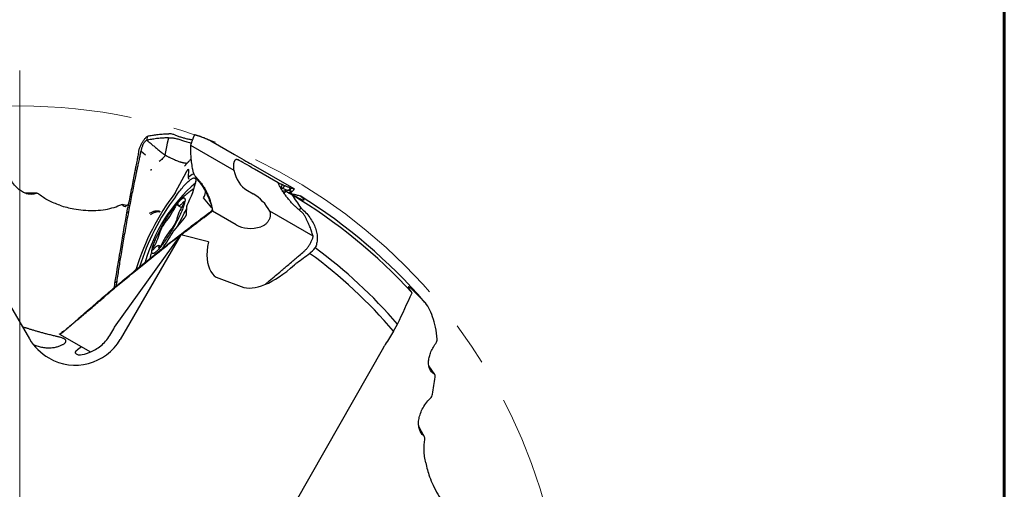
# Model space of a CAD drawing. Units: millimetres. Extents: x 15 to 204, y 6 to 291.
# Drawn here: x 147 to 204, y 183 to 210 of the extents above; entities that cross this region are included whole.
import ezdxf

# ---------------------------------------------------------------- set-up
doc = ezdxf.new("R2010")
doc.units = ezdxf.units.MM
doc.linetypes.add('CENTERX2', pattern=[20.32, 12.7, -2.54, 2.54, -2.54])

# ---------------------------------------------------------------- blocks, each defined once
blk = doc.blocks.new('SW_CENTERMARKSYMBOL_0')
at = {"color": 0, "linetype": 'Continuous', "lineweight": 0}
blk.add_line((0, 5), (0, 33.543), dxfattribs=at)

msp = doc.modelspace()

# ---------------------------------------------------------------- linework, layer by layer
at = {"color": 7, "linetype": 'Continuous', "lineweight": 60}
msp.add_line((203.9022, 291.4435), (203.9022, 5.5565), dxfattribs=at)
at = {"color": 7, "linetype": 'Continuous', "lineweight": 30}
for p, q in [((154.3553, 203.4883), (154.3364, 203.2543)), ((155.5358, 203.1006), (155.575, 203.3163)), ((155.5789, 203.3374), (155.5895, 203.396)), ((158.0295, 203.2221), (159.3951, 202.4337)), ((153.9947, 202.6695), (153.984, 202.6234)), ((155.4007, 202.3873), (155.4957, 202.8829)), ((155.4957, 202.8829), (155.5337, 203.0894)), ((156.8619, 202.9767), (159.366, 201.531)), ((154.263, 202.4027), (153.984, 202.6234)), ((159.542, 202.1533), (159.5775, 202.1379)), ((156.7341, 201.566), (156.7116, 201.1003)), ((160.3722, 201.8809), (160.3671, 201.8842)), ((162.8485, 200.4517), (160.3724, 201.8813)), ((161.9151, 200.8), (160.5494, 201.5884)), ((155.9931, 200.2497), (156.6193, 201.4302)), ((156.7452, 201.0045), (156.7453, 201.0071)), ((157.1403, 201.1648), (157.1438, 201.1596)), ((157.1443, 201.1599), (157.1539, 201.1407)), ((142.3086, 200.7235), (147.5452, 191.7752)), ((162.055, 200.5289), (162.0712, 200.5222)), ((162.1737, 200.6905), (162.0712, 200.5222)), ((162.2998, 200.6342), (162.1677, 200.4829)), ((162.6438, 200.5067), (162.5055, 200.3592)), ((162.6828, 200.5009), (162.5662, 200.341)), ((162.8479, 200.4519), (162.8484, 200.4516)), ((162.8491, 200.4511), (162.8494, 200.4484)), ((153.3544, 199.9786), (153.4518, 200.0651)), ((158.0934, 199.3464), (157.6161, 199.9283)), ((160.1429, 200.3523), (160.4847, 200.155)), ((162.275, 200.1789), (162.3605, 200.3141)), ((162.5488, 200.2209), (162.6947, 200.3131)), ((162.6953, 200.3103), (162.6947, 200.3131)), ((153.1612, 199.4751), (152.8969, 199.5371)), ((156.159, 199.4614), (156.3322, 199.3614)), ((156.6313, 199.4353), (156.6089, 198.9695)), ((158.1141, 199.2368), (158.1096, 199.2255)), ((158.1096, 199.2255), (158.1109, 199.2206)), ((163.2255, 199.3482), (163.1427, 199.2249)), ((153.2705, 199.1197), (153.1533, 199.0529)), ((156.4899, 198.7452), (155.8861, 198.0305)), ((158.039, 199.1413), (158.0253, 199.1306)), ((158.1109, 199.2206), (158.1271, 199.1487)), ((159.4927, 198.3602), (158.1271, 199.1487)), ((163.9462, 197.7029), (161.4421, 199.1487)), ((161.0097, 198.2817), (160.9279, 198.2528)), ((152.4681, 192.4554), (156.2891, 197.7969)), ((156.2891, 197.7969), (152.7947, 191.7444)), ((156.2822, 197.8148), (156.2868, 197.7937)), ((157.8891, 197.3792), (156.2891, 197.7969)), ((155.1031, 197.104), (154.9987, 197.1643)), ((155.5189, 197.1926), (155.544, 197.2418)), ((153.6753, 195.7461), (153.6858, 195.7623)), ((158.4911, 195.2758), (158.653, 195.2335)), ((152.4118, 194.6987), (152.3608, 194.6344)), ((152.4709, 194.9941), (152.4392, 194.7217)), ((152.5889, 195.0917), (152.4709, 194.9941)), ((152.5889, 195.0916), (152.5472, 194.8122)), ((158.653, 195.2335), (159.7913, 194.7908)), ((161.4116, 195.1212), (161.1995, 194.9316)), ((151.6874, 194.0835), (151.6634, 194.012)), ((150.7471, 193.2691), (151.0057, 193.4949)), ((147.1941, 192.4479), (147.1425, 192.4634)), ((149.799, 192.4291), (149.6672, 192.3136)), ((168.5983, 192.2197), (168.8301, 192.6266)), ((149.292, 192.041), (151.0717, 191.0135)), ((149.295, 192.0671), (149.4098, 192.1417)), ((149.7142, 192.3544), (149.7368, 192.3737)), ((150.5468, 191.3165), (150.4693, 191.2536)), ((168.0147, 191.278), (162.8835, 182.2689))]:
    msp.add_line(p, q, dxfattribs=at)
at = {"color": 7, "linetype": 'Continuous', "lineweight": 30, "flags": 128}
for points in [[(155.575, 203.3162), (155.577, 203.3268), (155.5789, 203.3374)], [(155.5337, 203.0894), (155.5348, 203.0951), (155.5358, 203.1006)], [(155.9805, 199.9861), (156.0413, 200.0697), (156.1013, 200.1506), (156.1604, 200.2289), (156.2186, 200.3043), (156.2757, 200.3767), (156.3318, 200.4461), (156.3866, 200.5123), (156.4402, 200.5752), (156.4924, 200.6348), (156.5432, 200.6909), (156.5925, 200.7435), (156.6401, 200.7924), (156.6862, 200.8377), (156.7304, 200.8792), (156.7729, 200.9169), (156.8136, 200.9507), (156.8523, 200.9805), (156.889, 201.0064), (156.9237, 201.0283), (156.9563, 201.0461), (156.9867, 201.0599), (157.015, 201.0696), (157.0411, 201.0751), (157.0649, 201.0765), (157.0864, 201.0739), (157.1056, 201.0671), (157.1224, 201.0562), (157.1368, 201.0412), (157.1488, 201.0221), (157.1584, 200.999), (157.1655, 200.9719), (157.1702, 200.9408), (157.1725, 200.9059), (157.1723, 200.8685)], [(156.7116, 201.1003), (156.7116, 201.0988), (156.712, 201.0977), (156.7125, 201.097), (156.7133, 201.0968), (156.7143, 201.097), (156.7156, 201.0976), (156.7171, 201.0986), (156.7188, 201.1001)], [(147.9665, 200.1883), (147.6114, 200.1991), (147.2857, 200.2049)], [(156.3873, 199.2582), (156.3599, 199.1911), (156.3305, 199.1216), (156.2991, 199.0501), (156.2659, 198.9767), (156.231, 198.9016), (156.1944, 198.825), (156.1562, 198.7471), (156.1165, 198.668), (156.0754, 198.5881), (156.0331, 198.5074), (155.9896, 198.4263), (155.945, 198.3448), (155.8995, 198.2633), (155.8532, 198.1819), (155.8062, 198.1008), (155.7585, 198.0203), (155.7105, 197.9405), (155.6621, 197.8617), (155.6134, 197.784), (155.5647, 197.7077), (155.516, 197.633), (155.4675, 197.5599), (155.4193, 197.4889), (155.3715, 197.4199), (155.3242, 197.3533), (155.2776, 197.289), (155.2317, 197.2275), (155.1867, 197.1687), (155.1428, 197.1128), (155.0999, 197.0601), (155.0583, 197.0105), (155.018, 196.9643), (154.9792, 196.9215), (154.9419, 196.8824), (154.9062, 196.8469), (154.8723, 196.8151), (154.8402, 196.7872), (154.8099, 196.7632), (154.7817, 196.7432), (154.7555, 196.7273), (154.7314, 196.7154), (154.7094, 196.7075), (154.6898, 196.7039), (154.6724, 196.7043), (154.6573, 196.7089), (154.6446, 196.7176), (154.6343, 196.7304), (154.6264, 196.7472), (154.6209, 196.7681), (154.6179, 196.7929), (154.6174, 196.8217), (154.6194, 196.8542), (154.6238, 196.8905), (154.6306, 196.9305), (154.6399, 196.974), (154.6516, 197.0209), (154.6657, 197.0712), (154.6822, 197.1246), (154.7009, 197.1811), (154.7219, 197.2405), (154.7451, 197.3027), (154.7704, 197.3675), (154.7978, 197.4346), (154.8272, 197.5041), (154.8585, 197.5756), (154.8917, 197.649), (154.9267, 197.7241), (154.9633, 197.8007), (155.0015, 197.8786), (155.0412, 197.9577), (155.0823, 198.0376), (155.1246, 198.1183), (155.1681, 198.1994), (155.2127, 198.2809), (155.2582, 198.3624), (155.3045, 198.4438), (155.3515, 198.5249), (155.3991, 198.6054), (155.4472, 198.6852), (155.4956, 198.764), (155.5442, 198.8417), (155.5929, 198.918), (155.6416, 198.9927), (155.6901, 199.0657), (155.7384, 199.1368), (155.7862, 199.2058), (155.8335, 199.2724), (155.8801, 199.3366), (155.926, 199.3982), (155.9709, 199.457), (156.0149, 199.5129), (156.0578, 199.5656), (156.0994, 199.6152), (156.1396, 199.6614), (156.1785, 199.7041), (156.2158, 199.7433), (156.2514, 199.7788), (156.2854, 199.8106), (156.3175, 199.8385), (156.3477, 199.8625), (156.376, 199.8825), (156.4022, 199.8984), (156.4263, 199.9103), (156.4482, 199.9181), (156.4679, 199.9218), (156.4853, 199.9214), (156.5004, 199.9168), (156.5131, 199.9081), (156.5234, 199.8953), (156.5313, 199.8785), (156.5368, 199.8576), (156.5397, 199.8328), (156.5403, 199.804), (156.5383, 199.7715), (156.5339, 199.7352), (156.527, 199.6952), (156.5177, 199.6517), (156.506, 199.6048), (156.4919, 199.5545), (156.4755, 199.501), (156.4568, 199.4445), (156.4358, 199.3851), (156.4126, 199.323), (156.3873, 199.2582)], [(156.1402, 199.5762), (156.141, 199.5882), (156.1393, 199.5961), (156.135, 199.5998), (156.1282, 199.5991), (156.1191, 199.5942), (156.1079, 199.585), (156.0948, 199.5718), (156.0801, 199.555), (156.0642, 199.5347), (156.0473, 199.5115), (156.0298, 199.4859), (156.0121, 199.4584), (155.9945, 199.4295), (155.9775, 199.4), (155.9614, 199.3704)], [(156.428, 199.667), (156.3957, 199.6293), (156.3648, 199.595), (156.3354, 199.5643), (156.3076, 199.5372), (156.2816, 199.514), (156.2575, 199.4946), (156.2354, 199.4791), (156.2152, 199.4677), (156.1972, 199.4603), (156.1815, 199.457), (156.1679, 199.4579), (156.1568, 199.4628), (156.1479, 199.4718), (156.1415, 199.4848), (156.1375, 199.5019), (156.136, 199.5228), (156.1369, 199.5476), (156.1402, 199.5762)], [(156.428, 199.667), (156.4425, 199.6832), (156.4552, 199.6958), (156.4661, 199.7042), (156.4748, 199.7085), (156.4812, 199.7084), (156.4851, 199.704), (156.4864, 199.6954), (156.4852, 199.6827), (156.4814, 199.6663), (156.4751, 199.6465), (156.4665, 199.6237), (156.4557, 199.5983), (156.443, 199.571), (156.4286, 199.5423), (156.4129, 199.5129)], [(154.7296, 196.9587), (154.7152, 196.9424), (154.7024, 196.9299), (154.6916, 196.9215), (154.6828, 196.9172), (154.6765, 196.9173), (154.6726, 196.9217), (154.6712, 196.9303), (154.6725, 196.9429), (154.6763, 196.9594), (154.6825, 196.9792), (154.6912, 197.002), (154.7019, 197.0274), (154.7146, 197.0547), (154.729, 197.0834), (154.7447, 197.1128)], [(154.7296, 196.9587), (154.762, 196.9964), (154.7929, 197.0307), (154.8223, 197.0614), (154.85, 197.0884), (154.876, 197.1117), (154.9001, 197.1311), (154.9223, 197.1466), (154.9424, 197.158), (154.9604, 197.1654), (154.9762, 197.1686), (154.9897, 197.1678), (155.0009, 197.1629), (155.0097, 197.1539), (155.0162, 197.1409), (155.0201, 197.1238), (155.0217, 197.1029), (155.0208, 197.0781), (155.0174, 197.0495)], [(155.1962, 197.2553), (155.1801, 197.2257), (155.1631, 197.1961), (155.1456, 197.1673), (155.1279, 197.1398), (155.1104, 197.1142), (155.0935, 197.091), (155.0775, 197.0707), (155.0628, 197.0538), (155.0498, 197.0407), (155.0386, 197.0315), (155.0295, 197.0266), (155.0227, 197.0259), (155.0184, 197.0296), (155.0166, 197.0375), (155.0174, 197.0495)], [(170.978, 189.7032), (170.7697, 190.0118), (170.635, 190.207)], [(170.3801, 186.1105), (170.2119, 186.4234), (170.0539, 186.7087)]]:
    msp.add_lwpolyline(points, dxfattribs=at)
at = {"color": 7, "linetype": 'CENTERX2', "lineweight": 0}
msp.add_circle((146.9816, 173.7387), 31.5, dxfattribs=at)
at = {"color": 7, "linetype": 'Continuous', "lineweight": 30}
for centre, radius, start, end in [((151.626, 202.1197), 5.6758, 332.04915, 349.25316), ((157.3437, 200.5171), 0.8546, 110.59406, 136.98514), ((163.4406, 193.5825), 9.5709, 131.03593, 164.12324), ((157.2782, 199.9483), 0.5544, 113.9015, 128.89214), ((167.328, 191.6024), 14.2531, 142.81252, 162.80013), ((166.5061, 192.0602), 13.176, 143.01998, 162.87682), ((155.7476, 200.3791), 0.2775, 324.34412, 332.2098), ((146.9816, 173.7387), 30.7, 42.36907, 59.14432), ((146.9816, 173.7387), 30.8924, 40.69183, 58.34257), ((151.1896, 201.8022), 5.3557, 320.2304, 332.99604), ((158.8301, 198.0032), 2.8499, 148.01334, 167.71968), ((141.1409, 206.704), 17.1654, 330.61144, 334.42579), ((156.7111, 199.4212), 0.081, 151.8221, 169.96661), ((156.0123, 197.7634), 0.9349, 139.05134, 164.30566), ((159.968, 194.8235), 5.3557, 140.2303, 152.99614), ((155.1454, 198.8623), 0.9349, 319.05143, 344.30582), ((152.3275, 198.6225), 2.85, 328.01364, 347.71946), ((139.4736, 207.5767), 18.9843, 326.14717, 329.71001), ((156.0558, 197.8932), 0.2183, 141.02943, 150.27404), ((146.9816, 173.7387), 28.881, 40.84337, 53.74548), ((146.9816, 173.7387), 28.44, 40.52857, 53.89462), ((153.527, 195.8726), 0.1934, 325.22666, 343.34638)]:
    msp.add_arc(centre, radius, start, end, dxfattribs=at)
for centre, major_axis, ratio, start_param, end_param in [((158.9501, 202.7438), (1.7655, -1.0334), 0.0217172, 4.9799134, 5.6566238), ((160.9945, 201.2783), (1.7655, -1.0334), 0.0217172, 1.8383207, 2.5150807), ((161.4938, 202.7965), (1.3053, 2.4694), 0.7061123, 2.4288601, 3.1152307), ((159.9311, 198.4716), (-1.1766, 1.7146), 0.7914684, 4.56918, 5.2555505), ((161.4316, 201.3681), (7.9759, 4.6978), 0.1419604, 4.7247445, 4.7379348), ((144.2703, 175.304), (26.8671, -15.5117), 0.9948953, 1.4687135, 1.4710366), ((161.1494, 200.6761), (1.8594, 2.1726), 0.6837475, 3.2683604, 3.9450956), ((161.0754, 199.2962), (2.7834, 3.8909), 0.4403474, 2.3651611, 2.9698891), ((163.2497, 200.0575), (3.4039, 4.7583), 0.4403474, 4.2837092, 4.3650147), ((162.5419, 199.068), (2.9737, 4.157), 0.4403474, 3.2535718, 4.2526828), ((159.7117, 197.3899), (1.4398, 2.0127), 0.5051234, 2.8495054, 3.3325938), ((140.9492, 177.1744), (29.5846, -16.8498), 0.9789912, 1.0677961, 1.0782544), ((151.9398, 192.1746), (1.0039, 1.7386), 0.1632193, 4.7397081, 4.9678432), ((150.161, 193.2649), (2.6337, -1.5205), 0.9864865, 4.1887902, 4.712389), ((150.161, 193.2649), (2.6337, -1.5205), 0.9864865, 4.712389, 6.2831853), ((131.1116, 204.2631), (28.985, -20.1986), 0.0002897, 5.4310613, 5.4368317)]:
    msp.add_ellipse(centre, major_axis=major_axis, ratio=ratio, start_param=start_param, end_param=end_param, dxfattribs=at)
for points, knots in [([(153.8729, 202.6551), (153.8806, 202.6838), (153.8961, 202.7412), (153.9263, 202.8287), (153.9609, 202.9165), (154.0005, 203.0035), (154.0443, 203.0887), (154.0916, 203.1702), (154.1418, 203.247), (154.1943, 203.3184), (154.2478, 203.3829), (154.3017, 203.4406), (154.3374, 203.4724), (154.3553, 203.4883)], [0, 0, 0, 0, 0.090718, 0.181731, 0.272475, 0.3644823, 0.4567717, 0.5487505, 0.6400212, 0.7315828, 0.8228687, 0.9114391, 1, 1, 1, 1]), ([(154.3364, 203.2543), (154.322, 203.2497), (154.2932, 203.2407), (154.2523, 203.2119), (154.213, 203.1732), (154.1755, 203.1242), (154.1402, 203.0664), (154.1054, 202.9978), (154.072, 202.9195), (154.0414, 202.834), (154.0153, 202.7497), (154.0014, 202.6958), (153.9947, 202.6695)], [0, 0, 0, 0, 0.07719337, 0.15430169, 0.23353772, 0.32360937, 0.41769476, 0.51513401, 0.63889098, 0.76305455, 0.88444533, 1, 1, 1, 1]), ([(154.4495, 203.2786), (154.4356, 203.2758), (154.3977, 203.268), (154.3602, 203.2596), (154.3364, 203.2543)], [0, 0, 0, 0, 0.3659136, 1, 1, 1, 1]), ([(154.8406, 202.8313), (154.78, 202.8807), (154.6608, 202.9779), (154.492, 203.1193), (154.3877, 203.2098), (154.3364, 203.2543)], [0, 0, 0, 0, 0.3442689, 0.6773863, 1, 1, 1, 1]), ([(154.3553, 203.4883), (154.3688, 203.4916), (154.4038, 203.5001), (154.4395, 203.508), (154.4614, 203.5129)], [0, 0, 0, 0, 0.3853821, 1, 1, 1, 1]), ([(155.5895, 203.396), (155.4955, 203.3936), (155.3073, 203.3887), (155.0738, 203.3703), (154.8843, 203.3496), (154.7368, 203.3296), (154.5915, 203.3063), (154.4969, 203.2879), (154.4495, 203.2786)], [0, 0, 0, 0, 0.23546652, 0.47155435, 0.60339161, 0.73533798, 0.86761346, 1, 1, 1, 1]), ([(154.4614, 203.5129), (154.5031, 203.5215), (154.5865, 203.5389), (154.7152, 203.5606), (154.8464, 203.5795), (154.9858, 203.5959), (155.1334, 203.6095), (155.2893, 203.6199), (155.4475, 203.6271), (155.5547, 203.6291), (155.6083, 203.63)], [0, 0, 0, 0, 0.1170697, 0.2341412, 0.3516457, 0.4691513, 0.6015794, 0.7341277, 0.867012, 1, 1, 1, 1]), ([(155.5895, 203.396), (155.5983, 203.3962), (155.6425, 203.3968), (155.7175, 203.3982), (155.8115, 203.3953), (155.8687, 203.3882), (155.8974, 203.3847)], [0, 0, 0, 0, 0.0906179, 0.4528326, 0.7256925, 1, 1, 1, 1]), ([(155.9415, 203.5664), (155.9092, 203.5776), (155.8438, 203.6005), (155.7542, 203.6191), (155.675, 203.6291), (155.6307, 203.6297), (155.6083, 203.63)], [0, 0, 0, 0, 0.28671894, 0.58174131, 0.789347, 1, 1, 1, 1]), ([(155.8974, 203.3847), (155.9372, 203.3778), (156.0151, 203.3644), (156.1288, 203.3322), (156.2374, 203.2959), (156.3426, 203.2578), (156.4566, 203.2177), (156.5815, 203.1791), (156.7195, 203.1432), (156.828, 203.119), (156.8907, 203.108), (156.9061, 203.1053)], [0, 0, 0, 0, 0.115787, 0.2266516, 0.3341269, 0.4390917, 0.5421868, 0.6761788, 0.8122744, 0.9539775, 1, 1, 1, 1]), ([(155.9415, 203.5664), (156.007, 203.5422), (156.1381, 203.4937), (156.3367, 203.4305), (156.5427, 203.3726), (156.7541, 203.3217), (156.898, 203.2951), (156.9692, 203.2819)], [0, 0, 0, 0, 0.1928799, 0.3859402, 0.5788228, 0.7918614, 1, 1, 1, 1]), ([(157.0919, 203.5679), (157.0892, 203.5646), (157.0838, 203.558), (157.0717, 203.5354), (157.057, 203.5041), (157.0393, 203.4633), (157.0191, 203.4134), (156.9965, 203.3554), (156.9719, 203.2897), (156.9457, 203.2177), (156.9184, 203.1409), (156.8904, 203.0605), (156.8714, 203.0047), (156.8619, 202.9767)], [0, 0, 0, 0, 0.0907184, 0.1817308, 0.2724753, 0.3644814, 0.4567717, 0.5487496, 0.6400212, 0.7315824, 0.8228679, 0.9114387, 1, 1, 1, 1]), ([(157.0966, 203.5702), (157.0961, 203.5703), (157.0948, 203.5704), (157.0929, 203.5688), (157.0919, 203.5679)], [0, 0, 0, 0, 0.4242735, 1, 1, 1, 1]), ([(157.148, 203.5553), (157.143, 203.5568), (157.1329, 203.5597), (157.1157, 203.5647), (157.1037, 203.5682), (157.0966, 203.5702)], [0, 0, 0, 0, 0.2896076, 0.5792152, 1, 1, 1, 1]), ([(157.2043, 203.5386), (157.1992, 203.5401), (157.189, 203.5432), (157.1702, 203.5488), (157.1566, 203.5528), (157.148, 203.5553)], [0, 0, 0, 0, 0.2670126, 0.5340251, 1, 1, 1, 1]), ([(157.2618, 203.5212), (157.2515, 203.5244), (157.232, 203.5303), (157.2131, 203.536), (157.2043, 203.5386)], [0, 0, 0, 0, 0.5312062, 1, 1, 1, 1]), ([(157.3007, 203.5154), (157.294, 203.5165), (157.2807, 203.5186), (157.268, 203.5204), (157.2618, 203.5212)], [0, 0, 0, 0, 0.508146, 1, 1, 1, 1]), ([(157.6448, 203.388), (157.6303, 203.3935), (157.558, 203.4211), (157.4416, 203.4645), (157.3449, 203.4994), (157.3008, 203.5154)], [0, 0, 0, 0, 0.1196892, 0.5984466, 1, 1, 1, 1]), ([(157.7709, 203.3316), (157.7491, 203.3414), (157.7065, 203.3605), (157.665, 203.379), (157.6448, 203.388)], [0, 0, 0, 0, 0.5126116, 1, 1, 1, 1]), ([(157.8704, 203.2899), (157.8613, 203.2937), (157.8431, 203.3014), (157.8099, 203.3153), (157.7859, 203.3253), (157.7709, 203.3316)], [0, 0, 0, 0, 0.2722914, 0.5445833, 1, 1, 1, 1]), ([(157.973, 203.2463), (157.9636, 203.2503), (157.9447, 203.2584), (157.9105, 203.2729), (157.8858, 203.2834), (157.8704, 203.2899)], [0, 0, 0, 0, 0.2732565, 0.546512, 1, 1, 1, 1]), ([(158.0295, 203.2221), (158.0201, 203.2262), (158.0011, 203.2343), (157.9824, 203.2423), (157.973, 203.2463)], [0, 0, 0, 0, 0.500001, 1, 1, 1, 1]), ([(153.8572, 202.5859), (153.8592, 202.5956), (153.8639, 202.6184), (153.8696, 202.6417), (153.8729, 202.6551)], [0, 0, 0, 0, 0.424279, 1, 1, 1, 1]), ([(154.8406, 202.8313), (154.9007, 202.7829), (155.0214, 202.6857), (155.2085, 202.5373), (155.3364, 202.4374), (155.4007, 202.3873)], [0, 0, 0, 0, 0.3302615, 0.6637763, 1, 1, 1, 1]), ([(156.8566, 202.8365), (156.8557, 202.7823), (156.8541, 202.6739), (156.858, 202.5111), (156.8664, 202.3483), (156.88, 202.1787), (156.8992, 202.0027), (156.9247, 201.8202), (156.955, 201.6383), (156.9793, 201.5176), (156.9914, 201.4573)], [0, 0, 0, 0, 0.1170692, 0.2341404, 0.3516461, 0.4691517, 0.6015791, 0.7341267, 0.8670123, 1, 1, 1, 1]), ([(156.8619, 202.9767), (156.861, 202.9587), (156.8587, 202.912), (156.8574, 202.8652), (156.8565, 202.8365)], [0, 0, 0, 0, 0.3853833, 1, 1, 1, 1]), ([(153.8571, 202.5859), (153.8415, 202.5059), (153.8103, 202.346), (153.7566, 202.0699), (153.7186, 201.8736), (153.6961, 201.7574)], [0, 0, 0, 0, 0.28960631, 0.57921486, 1, 1, 1, 1]), ([(153.9839, 202.6234), (153.9664, 202.5441), (153.9315, 202.3854), (153.875, 202.1242), (153.8362, 201.9422), (153.8144, 201.8396)], [0, 0, 0, 0, 0.30392925, 0.60785742, 1, 1, 1, 1]), ([(155.4007, 202.3873), (155.3759, 202.355), (155.3254, 202.2893), (155.2375, 202.1976), (155.1429, 202.1075), (155.0766, 202.0492), (155.0431, 202.0198)], [0, 0, 0, 0, 0.238778, 0.4858852, 0.740273, 1, 1, 1, 1]), ([(155.8547, 202.1555), (155.8244, 202.1691), (155.7671, 202.1949), (155.6882, 202.2325), (155.6199, 202.2662), (155.5612, 202.2963), (155.5118, 202.3228), (155.4703, 202.346), (155.4336, 202.3673), (155.4113, 202.3809), (155.4007, 202.3873)], [0, 0, 0, 0, 0.1820715, 0.3444021, 0.4899484, 0.6200122, 0.7364817, 0.8373675, 0.9225631, 1, 1, 1, 1]), ([(156.5912, 201.9215), (156.5807, 201.922), (156.5604, 201.9232), (156.5294, 201.9271), (156.4996, 201.932), (156.471, 201.9377), (156.4405, 201.9444), (156.4108, 201.9515), (156.3822, 201.9588), (156.3581, 201.9653), (156.3359, 201.9715), (156.3157, 201.9772), (156.2977, 201.9826), (156.2818, 201.9874), (156.2265, 202.0046), (156.1298, 202.0387), (155.991, 202.0938), (155.9003, 202.1348), (155.8547, 202.1555)], [0, 0, 0, 0, 0.0481297, 0.0937743, 0.136896, 0.1774221, 0.2152783, 0.2640406, 0.2990868, 0.331426, 0.3609896, 0.38772, 0.4115656, 0.4324843, 0.4504437, 0.6301414, 0.8141947, 1, 1, 1, 1]), ([(156.8826, 202.1636), (156.8769, 202.158), (156.8555, 202.1367), (156.8187, 202.0988), (156.7723, 202.05), (156.7317, 202.0062), (156.6952, 201.9661), (156.6626, 201.9297), (156.6274, 201.8898), (156.5921, 201.8492), (156.5616, 201.8135), (156.5369, 201.7844), (156.5218, 201.7665), (156.5139, 201.757), (156.5126, 201.7555)], [0, 0, 0, 0, 0.04886046, 0.18356926, 0.3095546, 0.43762805, 0.51655516, 0.6032518, 0.6997518, 0.79830705, 0.8827792, 0.93893714, 0.99042117, 1, 1, 1, 1]), ([(159.366, 201.531), (159.3629, 201.557), (159.3566, 201.6093), (159.3529, 201.6862), (159.3531, 201.761), (159.3573, 201.8324), (159.3651, 201.8992), (159.3758, 201.9594), (159.3889, 202.0117), (159.4042, 202.0561), (159.4239, 202.098), (159.4488, 202.1326), (159.4785, 202.1535), (159.5094, 202.1605), (159.5311, 202.1557), (159.542, 202.1533)], [0, 0, 0, 0, 0.07257361, 0.1453494, 0.21789064, 0.29070413, 0.36376448, 0.43654321, 0.5053199, 0.57435108, 0.64313865, 0.74011269, 0.83710652, 0.91854696, 1, 1, 1, 1]), ([(147.9071, 200.1788), (147.8327, 200.1503), (147.7565, 200.1345), (147.6003, 200.126), (147.5196, 200.1335), (147.3593, 200.1707), (147.2792, 200.2001), (147.1189, 200.2805), (147.0385, 200.332), (146.883, 200.4539), (146.8073, 200.5245), (146.6601, 200.6874), (146.5883, 200.7805), (146.4568, 200.983), (146.3955, 201.0946), (146.2893, 201.3338), (146.245, 201.4591), (146.2118, 201.5914)], [0, 0, 0, 0, 0.125, 0.125, 0.25, 0.25, 0.375, 0.375, 0.5, 0.5, 0.625, 0.625, 0.75, 0.75, 0.875, 0.875, 1, 1, 1, 1]), ([(153.6961, 201.7574), (153.6808, 201.6783), (153.6501, 201.5201), (153.5928, 201.2237), (153.5511, 201.0064), (153.5246, 200.8683)], [0, 0, 0, 0, 0.2670124, 0.5340244, 1, 1, 1, 1]), ([(153.8144, 201.8396), (153.7977, 201.761), (153.7643, 201.6037), (153.7029, 201.3104), (153.6588, 201.0956), (153.6309, 200.9597)], [0, 0, 0, 0, 0.2684281, 0.536857, 1, 1, 1, 1]), ([(154.5808, 201.5897), (154.577, 201.5751), (154.5695, 201.5459), (154.5635, 201.5161), (154.5605, 201.5011)], [0, 0, 0, 0, 0.49967688, 1, 1, 1, 1]), ([(156.6586, 201.925), (156.6538, 201.924), (156.6338, 201.92), (156.6096, 201.9208), (156.5912, 201.9215)], [0, 0, 0, 0, 0.2399951, 1, 1, 1, 1]), ([(156.6193, 201.4302), (156.6274, 201.4449), (156.6437, 201.4744), (156.6706, 201.5159), (156.6956, 201.5493), (156.7162, 201.5712), (156.73, 201.5789), (156.7342, 201.5737), (156.7341, 201.5671), (156.7341, 201.566)], [0, 0, 0, 0, 0.16106202, 0.32211905, 0.48317283, 0.64423114, 0.80528824, 0.96634554, 1, 1, 1, 1]), ([(153.6309, 200.9597), (153.599, 200.8027), (153.5383, 200.5048), (153.4796, 200.2063), (153.4518, 200.0651)], [0, 0, 0, 0, 0.526773, 1, 1, 1, 1]), ([(156.7121, 201.0974), (156.7175, 201.0904), (156.7282, 201.0763), (156.7387, 201.0526), (156.745, 201.0281), (156.7452, 201.0124), (156.7452, 201.0045)], [0, 0, 0, 0, 0.24791071, 0.49678363, 0.74722532, 1, 1, 1, 1]), ([(156.9914, 201.4573), (157, 201.4242), (157.0174, 201.357), (157.0598, 201.2725), (157.1069, 201.2017), (157.1405, 201.165), (157.1575, 201.1465)], [0, 0, 0, 0, 0.2860987, 0.5804166, 0.7886511, 1, 1, 1, 1]), ([(157.1539, 201.1407), (157.1748, 201.1049), (157.2156, 201.0347), (157.2859, 200.9383), (157.3572, 200.8483), (157.4281, 200.762), (157.5026, 200.6666), (157.5777, 200.5575), (157.6532, 200.432), (157.7218, 200.303), (157.7859, 200.1693), (157.8479, 200.0301), (157.9115, 199.8784), (157.9658, 199.7443), (158.0095, 199.6324), (158.0408, 199.5493), (158.0596, 199.4944), (158.0686, 199.468)], [0, 0, 0, 0, 0.0645477, 0.1263516, 0.186266, 0.2447802, 0.3022524, 0.3769482, 0.4528181, 0.5318127, 0.6055086, 0.6843275, 0.7694619, 0.8618864, 0.9096624, 0.9564877, 1, 1, 1, 1]), ([(157.1575, 201.1465), (157.2053, 201.0962), (157.301, 200.9954), (157.4328, 200.8334), (157.5597, 200.6584), (157.679, 200.4688), (157.7893, 200.2648), (157.8861, 200.0535), (157.9688, 199.8364), (158.0374, 199.613), (158.082, 199.4222), (158.1106, 199.2665), (158.1216, 199.188), (158.1271, 199.1487)], [0, 0, 0, 0, 0.0926101, 0.185307, 0.2779184, 0.3802075, 0.4828457, 0.5856027, 0.6882422, 0.7905321, 0.8950108, 0.9474738, 1, 1, 1, 1]), ([(153.5246, 200.8683), (153.4943, 200.7108), (153.4373, 200.4143), (153.3809, 200.1177), (153.3544, 199.9786)], [0, 0, 0, 0, 0.5312058, 1, 1, 1, 1]), ([(156.93, 200.3793), (156.8974, 200.3542), (156.8255, 200.2988), (156.7169, 200.21), (156.6041, 200.1136), (156.494, 200.0151), (156.3868, 199.9144), (156.2899, 199.8197), (156.2298, 199.7575), (156.2037, 199.7304)], [0, 0, 0, 0, 0.1264708, 0.2793484, 0.4315636, 0.5831001, 0.7339531, 0.8841253, 1, 1, 1, 1]), ([(163.2403, 199.1415), (163.1868, 199.1865), (163.0799, 199.2765), (162.9269, 199.4182), (162.7748, 199.5692), (162.6256, 199.7304), (162.4806, 199.9013), (162.3454, 200.0758), (162.2208, 200.2529), (162.1068, 200.433), (162.0214, 200.5849), (161.9584, 200.7077), (161.9295, 200.7692), (161.9151, 200.8)], [0, 0, 0, 0, 0.0926106, 0.1853069, 0.2779183, 0.3802079, 0.4828463, 0.5856031, 0.6882423, 0.7905326, 0.8950111, 0.947474, 1, 1, 1, 1]), ([(161.9151, 200.8), (161.9245, 200.7959), (161.9434, 200.7878), (161.9622, 200.7798), (161.9716, 200.7758)], [0, 0, 0, 0, 0.4999998, 1, 1, 1, 1]), ([(161.9716, 200.7758), (161.981, 200.7718), (161.9998, 200.7638), (162.0341, 200.7492), (162.0588, 200.7388), (162.0742, 200.7322)], [0, 0, 0, 0, 0.2732559, 0.5465121, 1, 1, 1, 1]), ([(162.0712, 200.5222), (162.0886, 200.5151), (162.1216, 200.5016), (162.1529, 200.4889), (162.1678, 200.4829)], [0, 0, 0, 0, 0.5237077, 1, 1, 1, 1]), ([(162.0742, 200.7322), (162.0833, 200.7284), (162.1015, 200.7208), (162.1347, 200.7068), (162.1587, 200.6968), (162.1737, 200.6905)], [0, 0, 0, 0, 0.272291, 0.5445819, 1, 1, 1, 1]), ([(162.1678, 200.4829), (162.1838, 200.4766), (162.232, 200.4576), (162.3062, 200.4288), (162.3833, 200.4004), (162.4497, 200.377), (162.4869, 200.3651), (162.5055, 200.3592)], [0, 0, 0, 0, 0.120552, 0.3616575, 0.602779, 0.8013852, 1, 1, 1, 1]), ([(162.1737, 200.6905), (162.1955, 200.6807), (162.2381, 200.6616), (162.2796, 200.6431), (162.2998, 200.6342)], [0, 0, 0, 0, 0.5126115, 1, 1, 1, 1]), ([(162.2998, 200.6342), (162.3142, 200.6286), (162.3866, 200.6011), (162.503, 200.5576), (162.5997, 200.5227), (162.6438, 200.5068)], [0, 0, 0, 0, 0.1196889, 0.5984458, 1, 1, 1, 1]), ([(162.8494, 200.4484), (162.8483, 200.4452), (162.846, 200.4387), (162.8337, 200.4193), (162.8151, 200.3931), (162.7895, 200.3595), (162.7575, 200.3192), (162.7192, 200.2724), (162.6783, 200.2236), (162.6484, 200.1886), (162.6349, 200.1728)], [0, 0, 0, 0, 0.1269457, 0.254304, 0.3812877, 0.5100368, 0.6391834, 0.7678924, 0.8956123, 1, 1, 1, 1]), ([(162.6438, 200.5067), (162.6506, 200.5057), (162.6639, 200.5035), (162.6766, 200.5018), (162.6828, 200.5009)], [0, 0, 0, 0, 0.5081461, 1, 1, 1, 1]), ([(162.6828, 200.5009), (162.6931, 200.4977), (162.7125, 200.4918), (162.7314, 200.4862), (162.7403, 200.4835)], [0, 0, 0, 0, 0.5312058, 1, 1, 1, 1]), ([(162.7403, 200.4835), (162.7454, 200.482), (162.7556, 200.4789), (162.7744, 200.4733), (162.7879, 200.4693), (162.7966, 200.4668)], [0, 0, 0, 0, 0.2670127, 0.5340253, 1, 1, 1, 1]), ([(162.7966, 200.4668), (162.8016, 200.4653), (162.8117, 200.4624), (162.8288, 200.4574), (162.8408, 200.4539), (162.848, 200.4519)], [0, 0, 0, 0, 0.28960742, 0.57921534, 1, 1, 1, 1]), ([(149.3063, 199.4967), (149.073, 199.5749), (148.8498, 199.6685), (148.4479, 199.8789), (148.2687, 199.9952), (148.1126, 200.124)], [0, 0, 0, 0, 0.5, 0.5, 1, 1, 1, 1]), ([(153.3544, 199.9786), (153.3202, 199.8219), (153.2528, 199.5134), (153.186, 199.2048), (153.1532, 199.0529)], [0, 0, 0, 0, 0.5081464, 1, 1, 1, 1]), ([(153.4518, 200.0651), (153.4208, 199.9071), (153.3592, 199.5923), (153.2999, 199.2769), (153.2704, 199.1197)], [0, 0, 0, 0, 0.5016357, 1, 1, 1, 1]), ([(157.6093, 199.9336), (157.6271, 199.9599), (157.6614, 200.0106), (157.6948, 200.0933), (157.7148, 200.1748), (157.7192, 200.2287), (157.7213, 200.2552)], [0, 0, 0, 0, 0.2727387, 0.5252636, 0.7665613, 1, 1, 1, 1]), ([(157.7213, 200.2552), (157.722, 200.27), (157.7227, 200.2849), (157.7223, 200.2996), (157.7223, 200.2997)], [0, 0, 0, 0, 0.9967611, 1, 1, 1, 1]), ([(162.302, 200.3562), (162.4329, 200.2842), (162.5338, 200.2289), (162.7046, 200.136), (162.7748, 200.0981), (162.9607, 199.9989), (163.0511, 199.9523), (163.1962, 199.8805), (163.2505, 199.8555), (163.3351, 199.8204), (163.3651, 199.8105), (163.4263, 199.7988), (163.4289, 199.8152), (163.3704, 199.888), (163.3093, 199.9444), (163.2137, 200.0212)], [0, 0, 0, 0, 0.0625, 0.0625, 0.125, 0.125, 0.25, 0.25, 0.375, 0.375, 0.5, 0.5, 0.75, 0.75, 1, 1, 1, 1]), ([(162.3605, 200.3141), (162.4216, 200.2777), (162.5441, 200.2048), (162.6659, 200.1306), (162.7269, 200.0934)], [0, 0, 0, 0, 0.4997091, 1, 1, 1, 1]), ([(162.5663, 200.3411), (162.5567, 200.3439), (162.5376, 200.3496), (162.5162, 200.3561), (162.5056, 200.3593)], [0, 0, 0, 0, 0.5016363, 1, 1, 1, 1]), ([(162.6172, 200.3278), (162.6087, 200.3299), (162.5927, 200.3339), (162.5748, 200.3388), (162.5663, 200.3411)], [0, 0, 0, 0, 0.52677277, 1, 1, 1, 1]), ([(162.661, 200.3184), (162.6574, 200.3191), (162.6501, 200.3206), (162.6358, 200.3236), (162.6244, 200.3261), (162.6172, 200.3278)], [0, 0, 0, 0, 0.2684288, 0.5368572, 1, 1, 1, 1]), ([(162.6238, 200.18), (162.6294, 200.1875), (162.6458, 200.2097), (162.6651, 200.2415), (162.6819, 200.2734), (162.6924, 200.2981), (162.6943, 200.3063), (162.6953, 200.3103)], [0, 0, 0, 0, 0.1159727, 0.3416091, 0.5679916, 0.7893131, 1, 1, 1, 1]), ([(163.1011, 200.0632), (163.0896, 200.0643), (163.0665, 200.0665), (163.0125, 200.0762), (162.945, 200.0906), (162.8622, 200.1103), (162.7624, 200.1366), (162.687, 200.1572), (162.642, 200.1707), (162.6394, 200.1715)], [0, 0, 0, 0, 0.1625246, 0.3255868, 0.4886467, 0.6511686, 0.8201051, 0.989654, 1, 1, 1, 1]), ([(162.6948, 200.3132), (162.6917, 200.3137), (162.6854, 200.3146), (162.6742, 200.3162), (162.6658, 200.3176), (162.661, 200.3184)], [0, 0, 0, 0, 0.3039289, 0.607859, 1, 1, 1, 1]), ([(162.7269, 200.0934), (162.8109, 199.9701), (162.979, 199.7232), (163.1433, 199.4733), (163.2255, 199.3482)], [0, 0, 0, 0, 0.4996208, 1, 1, 1, 1]), ([(150.6475, 199.2206), (150.8467, 199.203), (151.0422, 199.1956), (151.4264, 199.2012), (151.617, 199.2144), (151.9803, 199.2619), (152.1524, 199.2959), (152.4775, 199.3849), (152.6311, 199.4404), (152.7703, 199.506)], [0, 0, 0, 0, 0.25, 0.25, 0.5, 0.5, 0.75, 0.75, 1, 1, 1, 1]), ([(152.7703, 199.506), (152.8068, 199.5232), (152.8391, 199.5345), (152.8934, 199.5411), (152.9137, 199.5358), (152.9238, 199.519)], [0, 0, 0, 0, 0.5, 0.5, 1, 1, 1, 1]), ([(152.9238, 199.519), (152.951, 199.4739), (152.9855, 199.4463), (153.0617, 199.4261), (153.1033, 199.434), (153.1447, 199.4614)], [0, 0, 0, 0, 0.5, 0.5, 1, 1, 1, 1]), ([(153.2637, 199.5629), (153.2605, 199.5595), (153.2358, 199.5339), (153.1949, 199.4979), (153.1614, 199.4735), (153.1447, 199.4614)], [0, 0, 0, 0, 0.0701457, 0.5357139, 1, 1, 1, 1]), ([(158.039, 199.1413), (158.0511, 199.1521), (158.0756, 199.1741), (158.0976, 199.2043), (158.1077, 199.2221), (158.1096, 199.2255)], [0, 0, 0, 0, 0.4407789, 0.8936147, 1, 1, 1, 1]), ([(163.2255, 199.3482), (163.3267, 199.2652), (163.4228, 199.1756), (163.5977, 198.9907), (163.6775, 198.8945), (163.822, 198.6949), (163.8863, 198.5915), (163.9954, 198.3852), (164.0408, 198.2813), (164.1136, 198.0724), (164.1407, 197.9675), (164.1752, 197.764), (164.1831, 197.6644), (164.18, 197.4696), (164.1689, 197.3745), (164.1286, 197.1947), (164.0994, 197.1092), (164.061, 197.0282)], [0, 0, 0, 0, 0.125, 0.125, 0.25, 0.25, 0.375, 0.375, 0.5, 0.5, 0.625, 0.625, 0.75, 0.75, 0.875, 0.875, 1, 1, 1, 1]), ([(153.1533, 199.0529), (153.1253, 198.8912), (152.9856, 198.0827), (152.7556, 196.7305), (152.5601, 195.5381), (152.4709, 194.9941)], [0, 0, 0, 0, 0.1196889, 0.5984463, 1, 1, 1, 1]), ([(153.2705, 199.1197), (153.2406, 198.9587), (153.1508, 198.4756), (153.0067, 197.6684), (152.8514, 196.7543), (152.7119, 195.8954), (152.6299, 195.3596), (152.5889, 195.0916)], [0, 0, 0, 0, 0.1205521, 0.3616581, 0.6027793, 0.801385, 1, 1, 1, 1]), ([(154.4877, 199.0413), (154.5167, 199.0568), (154.5723, 199.0864), (154.6552, 199.1222), (154.7273, 199.1482), (154.7892, 199.1656), (154.8364, 199.1755), (154.8751, 199.1812), (154.9062, 199.1841), (154.9384, 199.1851), (154.9705, 199.1843), (154.9981, 199.182), (155.0187, 199.1787), (155.0337, 199.1749), (155.0479, 199.1697), (155.0612, 199.1607), (155.0731, 199.1471), (155.0825, 199.1296), (155.0834, 199.1173), (155.0839, 199.1106)], [0, 0, 0, 0, 0.118198, 0.2269628, 0.3262925, 0.3982815, 0.4667927, 0.5106648, 0.5531828, 0.5944609, 0.6483147, 0.6980361, 0.7291366, 0.7588098, 0.7872815, 0.8239947, 0.8714662, 0.9299109, 1, 1, 1, 1]), ([(154.5357, 198.9502), (154.5608, 198.9678), (154.6091, 199.0019), (154.6827, 199.045), (154.7477, 199.0771), (154.8039, 199.0999), (154.844, 199.1133), (154.8744, 199.1217), (154.8962, 199.1269), (154.917, 199.131), (154.9497, 199.1363), (154.9923, 199.1388), (155.0296, 199.1349), (155.0533, 199.129), (155.0677, 199.1235), (155.0786, 199.1172), (155.0821, 199.1128), (155.0839, 199.1106)], [0, 0, 0, 0, 0.12022324, 0.23199346, 0.33589862, 0.40913986, 0.47878499, 0.51241755, 0.54533342, 0.57760223, 0.6092993, 0.70123436, 0.79544138, 0.84422327, 0.89442775, 0.9462868, 1, 1, 1, 1]), ([(156.6089, 198.9695), (156.6078, 198.9625), (156.6055, 198.9483), (156.5913, 198.9123), (156.571, 198.8702), (156.5459, 198.8255), (156.5193, 198.7836), (156.5005, 198.758), (156.4914, 198.7471), (156.4899, 198.7452)], [0, 0, 0, 0, 0.1610564, 0.3221152, 0.4831725, 0.6442289, 0.8052853, 0.9663446, 1, 1, 1, 1]), ([(156.9983, 198.3617), (157.0643, 198.4116), (157.1961, 198.5113), (157.4422, 198.6965), (157.6228, 198.8313), (157.7371, 198.9166)], [0, 0, 0, 0, 0.2684515, 0.5369031, 1, 1, 1, 1]), ([(157.7376, 198.8551), (157.6717, 198.8052), (157.5399, 198.7054), (157.299, 198.5228), (157.124, 198.3898), (157.0149, 198.3069)], [0, 0, 0, 0, 0.2732555, 0.5465115, 1, 1, 1, 1]), ([(157.7371, 198.9166), (157.7851, 198.9524), (157.8811, 199.0238), (157.9772, 199.095), (158.0253, 199.1306)], [0, 0, 0, 0, 0.4999999, 1, 1, 1, 1]), ([(158.1271, 199.1486), (158.0621, 199.0997), (157.9322, 199.0019), (157.8024, 198.904), (157.7375, 198.8551)], [0, 0, 0, 0, 0.5000008, 1, 1, 1, 1]), ([(161.4421, 199.1487), (161.4485, 199.1257), (161.4613, 199.0797), (161.4702, 199.0077), (161.4714, 198.9343), (161.4638, 198.8597), (161.4478, 198.785), (161.4241, 198.7124), (161.3929, 198.6429), (161.3556, 198.5774), (161.3061, 198.507), (161.2419, 198.435), (161.1658, 198.3698), (161.088, 198.318), (161.0358, 198.2938), (161.0097, 198.2817)], [0, 0, 0, 0, 0.072574, 0.1453494, 0.21789, 0.2907048, 0.3637634, 0.4365437, 0.50532, 0.5743502, 0.6431383, 0.7401128, 0.8371067, 0.9185466, 1, 1, 1, 1]), ([(163.4595, 198.8814), (163.4439, 198.9079), (163.4123, 198.9616), (163.3552, 199.032), (163.2973, 199.0925), (163.2594, 199.1251), (163.2403, 199.1415)], [0, 0, 0, 0, 0.2860975, 0.5804072, 0.788645, 1, 1, 1, 1]), ([(163.9161, 197.8093), (163.9034, 197.8506), (163.878, 197.9332), (163.8344, 198.0581), (163.787, 198.1836), (163.7334, 198.3151), (163.6734, 198.4522), (163.6064, 198.5951), (163.5355, 198.7382), (163.4848, 198.8337), (163.4595, 198.8814)], [0, 0, 0, 0, 0.117073, 0.2341469, 0.351655, 0.4691625, 0.6015883, 0.7341338, 0.8670152, 1, 1, 1, 1]), ([(156.2822, 197.8149), (156.3474, 197.865), (156.4778, 197.9652), (156.7163, 198.1477), (156.8901, 198.2795), (156.9983, 198.3617)], [0, 0, 0, 0, 0.2738462, 0.5476938, 1, 1, 1, 1]), ([(157.0149, 198.3069), (156.9495, 198.257), (156.8187, 198.1572), (156.5913, 197.9835), (156.4294, 197.8595), (156.3328, 197.7855)], [0, 0, 0, 0, 0.28738085, 0.57476258, 1, 1, 1, 1]), ([(156.2229, 197.7043), (156.1141, 197.6256), (155.8791, 197.4554), (155.6448, 197.2845), (155.5189, 197.1926)], [0, 0, 0, 0, 0.4627142, 1, 1, 1, 1]), ([(155.5439, 197.2418), (155.6724, 197.3421), (155.9178, 197.5338), (156.1646, 197.7242), (156.2822, 197.8149)], [0, 0, 0, 0, 0.5237079, 1, 1, 1, 1]), ([(163.4599, 196.8671), (163.4808, 196.8877), (163.5226, 196.9291), (163.5834, 196.9982), (163.6422, 197.0715), (163.6981, 197.1489), (163.7504, 197.2293), (163.798, 197.3112), (163.8401, 197.3936), (163.8765, 197.4753), (163.9066, 197.5548), (163.9306, 197.6314), (163.941, 197.6791), (163.9462, 197.7029)], [0, 0, 0, 0, 0.0907178, 0.1817304, 0.2724739, 0.3644807, 0.4567714, 0.5487488, 0.6400216, 0.7315827, 0.8228694, 0.9114396, 1, 1, 1, 1]), ([(163.9462, 197.7029), (163.9425, 197.7165), (163.9329, 197.7519), (163.9225, 197.7875), (163.9161, 197.8093)], [0, 0, 0, 0, 0.385375, 1, 1, 1, 1]), ([(152.3608, 194.6344), (152.4862, 194.737), (153.1134, 195.2499), (154.1642, 196.1044), (155.0945, 196.8517), (155.5189, 197.1926)], [0, 0, 0, 0, 0.1196889, 0.5984455, 1, 1, 1, 1]), ([(152.4118, 194.6987), (152.5357, 194.8027), (152.9073, 195.1148), (153.5312, 195.6306), (154.2416, 196.2082), (154.9124, 196.7453), (155.3334, 197.0763), (155.5439, 197.2418)], [0, 0, 0, 0, 0.1205519, 0.3616573, 0.6027782, 0.8013848, 1, 1, 1, 1]), ([(154.6639, 197.0636), (154.6538, 197.0286), (154.6295, 196.9443), (154.595, 196.8096), (154.5602, 196.6598), (154.5332, 196.5316), (154.5191, 196.4531), (154.5141, 196.4251)], [0, 0, 0, 0, 0.1668971, 0.4010443, 0.6354401, 0.8700752, 1, 1, 1, 1]), ([(162.7743, 196.279), (162.8355, 196.3311), (162.958, 196.4354), (163.1693, 196.6157), (163.3192, 196.7439), (163.408, 196.8198)], [0, 0, 0, 0, 0.28960841, 0.57921463, 1, 1, 1, 1]), ([(163.408, 196.8198), (163.4154, 196.8262), (163.4327, 196.8414), (163.4499, 196.8577), (163.4599, 196.8671)], [0, 0, 0, 0, 0.4242837, 1, 1, 1, 1]), ([(162.0935, 195.6997), (162.1542, 195.7512), (162.2755, 195.8542), (162.5025, 196.0472), (162.6686, 196.1889), (162.7743, 196.279)], [0, 0, 0, 0, 0.2670126, 0.5340249, 1, 1, 1, 1]), ([(161.4116, 195.1212), (161.5325, 195.2235), (161.76, 195.4162), (161.987, 195.6092), (162.0935, 195.6997)], [0, 0, 0, 0, 0.531206, 1, 1, 1, 1]), ([(151.6873, 194.0835), (151.808, 194.1867), (152.0486, 194.3923), (152.2909, 194.5968), (152.4117, 194.6987)], [0, 0, 0, 0, 0.5016372, 1, 1, 1, 1]), ([(170.36, 193.9303), (170.0339, 194.2768), (169.7797, 194.5235), (169.5446, 194.7309), (169.4906, 194.7728), (169.4388, 194.7962), (169.4416, 194.7774), (169.4738, 194.727)], [0, 0, 0, 0, 0.5, 0.5, 0.75, 0.75, 1, 1, 1, 1]), ([(151.6633, 194.012), (151.7813, 194.1175), (152.0135, 194.3252), (152.2463, 194.5325), (152.3607, 194.6345)], [0, 0, 0, 0, 0.5081461, 1, 1, 1, 1]), ([(150.9815, 193.4335), (151.1021, 193.536), (151.3292, 193.729), (151.5567, 193.9217), (151.6634, 194.012)], [0, 0, 0, 0, 0.5312063, 1, 1, 1, 1]), ([(151.0057, 193.4949), (151.125, 193.5985), (151.3515, 193.7953), (151.5795, 193.9909), (151.6874, 194.0835)], [0, 0, 0, 0, 0.5267733, 1, 1, 1, 1]), ([(171.116, 191.7503), (171.074, 192.2374), (170.9839, 192.6721), (170.7908, 193.2278), (170.7167, 193.3967), (170.5502, 193.6964), (170.4585, 193.8256), (170.36, 193.9303)], [0, 0, 0, 0, 0.5, 0.5, 0.75, 0.75, 1, 1, 1, 1]), ([(150.3007, 192.8542), (150.3612, 192.9058), (150.4823, 193.0091), (150.7091, 193.2022), (150.8756, 193.3436), (150.9815, 193.4335)], [0, 0, 0, 0, 0.2670128, 0.5340267, 1, 1, 1, 1]), ([(150.7471, 193.2691), (150.6874, 193.2168), (150.551, 193.0972), (150.4152, 192.9771), (150.3388, 192.9096)], [0, 0, 0, 0, 0.43761, 1, 1, 1, 1]), ([(147.7796, 191.4337), (147.803, 191.4241), (147.8675, 191.3974), (147.9771, 191.3607), (148.1055, 191.3243), (148.2343, 191.2958), (148.3636, 191.2744), (148.4937, 191.2606), (148.6226, 191.2545), (148.7481, 191.256), (148.8705, 191.2647), (148.9898, 191.2805), (149.1022, 191.3026), (149.2057, 191.33), (149.3009, 191.3619), (149.3883, 191.3982), (149.4621, 191.4358), (149.5217, 191.4727), (149.5693, 191.5084), (149.6073, 191.5442), (149.6338, 191.5776), (149.6501, 191.6077), (149.6582, 191.635), (149.6592, 191.6607), (149.6524, 191.6889), (149.6342, 191.7181), (149.6013, 191.7479), (149.5569, 191.7751), (149.4953, 191.8034), (149.4138, 191.8325), (149.3203, 191.8599), (149.2285, 191.8841), (149.1426, 191.9055), (149.0472, 191.9285), (148.9419, 191.9536), (148.8249, 191.9815), (148.6998, 192.0118), (148.5792, 192.0419), (148.4668, 192.0707), (148.3637, 192.0978), (148.2569, 192.1267), (148.1534, 192.1554), (148.0551, 192.1834), (147.9619, 192.2105), (147.868, 192.2384), (147.7748, 192.2665), (147.6839, 192.2945), (147.595, 192.3222), (147.5081, 192.3495), (147.4306, 192.374), (147.3631, 192.3953), (147.2843, 192.4201), (147.2303, 192.4368), (147.1941, 192.4479)], [0, 0, 0, 0, 0.012034, 0.0332014, 0.0543688, 0.0749178, 0.0954669, 0.1166103, 0.1377535, 0.1583381, 0.178922, 0.2001421, 0.2213605, 0.2412505, 0.261138, 0.2817857, 0.3024297, 0.3197275, 0.3370242, 0.3549813, 0.3729394, 0.3881666, 0.4033951, 0.4189813, 0.4345693, 0.4576092, 0.4806559, 0.5043307, 0.5280094, 0.5602178, 0.5924303, 0.6145222, 0.636631, 0.6587207, 0.6831774, 0.7076312, 0.732676, 0.7577148, 0.7755941, 0.7934712, 0.8117987, 0.8301231, 0.845225, 0.8603256, 0.8758515, 0.8913766, 0.9064905, 0.9216044, 0.9371912, 0.952779, 0.9644989, 0.9762194, 1, 1, 1, 1]), ([(150.3007, 192.8542), (150.2394, 192.802), (150.117, 192.6977), (149.9057, 192.5175), (149.7558, 192.3893), (149.6669, 192.3134)], [0, 0, 0, 0, 0.2896073, 0.5792158, 1, 1, 1, 1]), ([(149.7982, 192.4283), (149.8411, 192.4667), (149.9436, 192.5586), (150.1237, 192.7191), (150.2613, 192.841), (150.3388, 192.9096)], [0, 0, 0, 0, 0.2388015, 0.5711682, 1, 1, 1, 1]), ([(149.616, 192.2695), (149.6012, 192.257), (149.5716, 192.232), (149.5298, 192.1975), (149.49, 192.1655), (149.453, 192.1366), (149.4193, 192.1112), (149.3888, 192.0893), (149.3618, 192.0709), (149.3388, 192.0568), (149.3204, 192.047), (149.306, 192.0411), (149.2956, 192.0393), (149.2891, 192.0419), (149.2874, 192.0499), (149.2925, 192.0614), (149.295, 192.0671)], [0, 0, 0, 0, 0.0671659, 0.134336, 0.2034094, 0.2724847, 0.3405628, 0.4086389, 0.4787098, 0.5487781, 0.6163523, 0.6839287, 0.7534176, 0.8229066, 0.9109287, 1, 1, 1, 1]), ([(149.4574, 192.1858), (149.4499, 192.179), (149.434, 192.1647), (149.4188, 192.1512), (149.4104, 192.1438), (149.4064, 192.1402), (149.4066, 192.1401), (149.4066, 192.14)], [0, 0, 0, 0, 0.2570762, 0.5372635, 0.6940662, 0.867137, 1, 1, 1, 1]), ([(149.4569, 192.1851), (149.4569, 192.1852), (149.4571, 192.1861), (149.4675, 192.1923), (149.4869, 192.2036), (149.5172, 192.2209), (149.5571, 192.2445), (149.6062, 192.2754), (149.6587, 192.3109), (149.696, 192.3401), (149.7142, 192.3544)], [0, 0, 0, 0, 0.0135873, 0.1295077, 0.2505907, 0.3759933, 0.5352634, 0.6950595, 0.8512835, 1, 1, 1, 1]), ([(149.667, 192.3134), (149.6596, 192.307), (149.6423, 192.2921), (149.6256, 192.2778), (149.616, 192.2695)], [0, 0, 0, 0, 0.4242741, 1, 1, 1, 1]), ([(150.3161, 190.8709), (150.3332, 190.859), (150.3669, 190.8525), (150.4654, 190.8518), (150.5284, 190.8576), (150.7501, 190.8964), (150.9385, 190.9508), (151.2371, 191.0882), (151.3383, 191.1427), (151.5414, 191.2727), (151.6445, 191.3494), (151.8388, 191.5202), (151.9312, 191.6148), (152.1039, 191.8249), (152.1831, 191.9396), (152.2509, 192.0584)], [0, 0, 0, 0, 0.125, 0.125, 0.25, 0.25, 0.5, 0.5, 0.625, 0.625, 0.75, 0.75, 0.875, 0.875, 1, 1, 1, 1]), ([(150.4693, 191.2536), (150.3663, 191.1715), (150.2823, 191.1084), (150.1794, 191.0113), (150.1625, 190.9779), (150.1905, 190.9584)], [0, 0, 0, 0, 0.5, 0.5, 1, 1, 1, 1]), ([(170.9386, 189.7412), (170.8255, 189.81), (170.7437, 189.9045), (170.6352, 190.1417), (170.6108, 190.2809), (170.6201, 190.5171), (170.631, 190.6004), (170.6681, 190.7714), (170.6943, 190.8596), (170.7635, 191.0426), (170.8068, 191.1375), (170.9082, 191.3249), (170.9666, 191.4186), (171.0342, 191.5121)], [0, 0, 0, 0, 0.25, 0.25, 0.5, 0.5, 0.625, 0.625, 0.75, 0.75, 0.875, 0.875, 1, 1, 1, 1]), ([(170.7179, 188.3316), (170.7545, 188.3671), (170.7846, 188.4081), (170.8281, 188.4901), (170.8415, 188.5305), (170.8475, 188.5683)], [0, 0, 0, 0, 0.5, 0.5, 1, 1, 1, 1]), ([(170.3422, 186.1572), (170.2173, 186.2583), (170.1334, 186.3906), (170.0611, 186.6281), (170.0466, 186.7122), (170.0362, 186.8904), (170.0404, 186.9853), (170.0684, 187.1822), (170.0919, 187.2832), (170.1589, 187.4907), (170.2031, 187.5985), (170.3132, 187.8149), (170.3782, 187.9222), (170.5323, 188.1343), (170.6199, 188.2368), (170.7179, 188.3316)], [0, 0, 0, 0, 0.25, 0.25, 0.375, 0.375, 0.5, 0.5, 0.625, 0.625, 0.75, 0.75, 0.875, 0.875, 1, 1, 1, 1]), ([(170.451, 184.6044), (170.4265, 184.7254), (170.4064, 184.8468), (170.3768, 185.0829), (170.367, 185.1982), (170.3529, 185.5361), (170.364, 185.7526), (170.3975, 185.9518)], [0, 0, 0, 0, 0.25, 0.25, 0.5, 0.5, 1, 1, 1, 1]), ([(170.8825, 183.3048), (170.9669, 183.1236), (171.0583, 182.9505), (171.2552, 182.6206), (171.3619, 182.4621), (171.5847, 182.1712), (171.7002, 182.0392), (171.9398, 181.8022), (172.0647, 181.6969), (172.1912, 181.6091)], [0, 0, 0, 0, 0.25, 0.25, 0.5, 0.5, 0.75, 0.75, 1, 1, 1, 1])]:
    msp.add_open_spline(points, degree=3, knots=knots, dxfattribs=at)
for points in [[(148.0777, 200.1498), (148.0207, 200.1868), (147.9602, 200.1992), (147.9071, 200.1788)], [(148.1126, 200.124), (148.1009, 200.1337), (148.0893, 200.1423), (148.0777, 200.1498)], [(163.2137, 200.0212), (163.183, 200.0459), (163.1446, 200.0604), (163.1011, 200.0632)], [(149.3063, 199.4967), (149.5654, 199.4098), (149.8355, 199.3415), (150.1168, 199.2913)], [(150.1168, 199.2913), (150.2927, 199.2599), (150.4696, 199.2363), (150.6475, 199.2206)], [(163.0106, 196.1727), (163.2539, 196.354), (163.4972, 196.5352), (163.7405, 196.7163)], [(162.8629, 196.0501), (162.9119, 196.0944), (162.9626, 196.137), (163.0106, 196.1727)], [(168.8301, 192.6266), (169.1089, 193.2286), (169.3866, 193.8288), (169.6633, 194.4275)], [(168.5983, 192.2197), (168.4373, 191.9622), (168.2763, 191.7047), (168.1152, 191.447)], [(168.1152, 191.447), (168.0827, 191.395), (168.0481, 191.3368), (168.0147, 191.278)], [(171.0342, 191.5121), (171.0952, 191.5965), (171.1216, 191.6843), (171.116, 191.7503)], [(170.8475, 188.5683), (170.9004, 188.9009), (170.9516, 189.232), (171.0017, 189.5617)], [(171.0017, 189.5617), (171.014, 189.643), (170.9921, 189.7087), (170.9386, 189.7412)], [(170.4024, 185.995), (170.4059, 186.0628), (170.3864, 186.1214), (170.3422, 186.1572)], [(170.3975, 185.9518), (170.4, 185.9668), (170.4016, 185.9811), (170.4024, 185.995)], [(170.451, 184.6044), (170.5053, 184.3366), (170.5813, 184.0685), (170.6784, 183.7998)], [(170.6784, 183.7998), (170.7392, 183.6318), (170.8072, 183.4668), (170.8825, 183.3048)]]:
    msp.add_open_spline(points, degree=3, dxfattribs=at)

# ---------------------------------------------------------------- block references
at = {"color": 7, "linetype": 'Continuous', "lineweight": 0}
msp.add_blockref('SW_CENTERMARKSYMBOL_0', (146.9816, 173.7387), dxfattribs=at)

doc.saveas('drawing.dxf')
